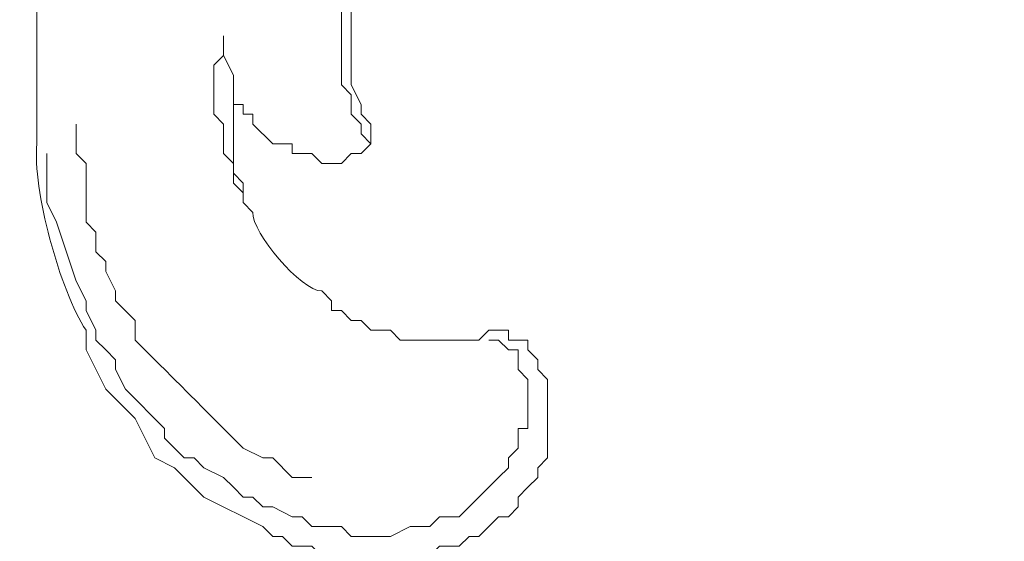
# Model space of a CAD drawing. Units: centimetres. Extents: x 521 to 778, y 218 to 581.
# Drawn here: x 646 to 650, y 395 to 396 of the extents above; entities that cross this region are included whole.
import ezdxf

# ---------------------------------------------------------------- set-up
doc = ezdxf.new("R2010")
doc.units = ezdxf.units.CM
doc.header["$MEASUREMENT"] = 0
doc.layers.add('layer 1', color=7, linetype='Continuous')

msp = doc.modelspace()

# ---------------------------------------------------------------- linework, layer by layer
at = {"layer": 'layer 1', "color": 250, "lineweight": 20}
for points, knots in [([(521.19783, 217.59541), (521.19783, 217.59541), (521.19783, 580.84975), (521.19783, 580.84975), (521.19783, 580.84975), (521.19783, 580.84975), (778.04433, 580.84975), (778.04433, 580.84975), (778.04433, 580.84975), (778.04433, 580.84975), (778.04433, 217.59541), (778.04433, 217.59541), (778.04433, 217.59541), (778.04433, 217.59541), (521.19783, 217.59541), (521.19783, 217.59541)], [0, 0, 0, 0, 0.2, 0.2, 0.2, 0.2, 0.4, 0.4, 0.4, 0.4, 0.6, 0.6, 0.6, 0.6, 1, 1, 1, 1]), ([(620.22491, 360.93737), (620.22491, 360.93737), (620.22491, 484.70172), (620.22491, 484.70172), (620.22491, 484.70172), (620.22491, 484.70172), (679.01724, 484.70172), (679.01724, 484.70172), (679.01724, 484.70172), (679.01724, 484.70172), (679.01724, 360.93737), (679.01724, 360.93737), (679.01724, 360.93737), (679.01724, 360.93737), (620.22491, 360.93737), (620.22491, 360.93737)], [0, 0, 0, 0, 0.2, 0.2, 0.2, 0.2, 0.4, 0.4, 0.4, 0.4, 0.6, 0.6, 0.6, 0.6, 1, 1, 1, 1]), ([(622.22712, 362.93959), (622.22712, 362.93959), (622.22712, 482.73392), (622.22712, 482.73392), (622.22712, 482.73392), (622.22712, 482.73392), (677.01486, 482.73392), (677.01486, 482.73392), (677.01486, 482.73392), (677.01486, 482.73392), (677.01486, 362.93959), (677.01486, 362.93959), (677.01486, 362.93959), (677.01486, 362.93959), (622.22712, 362.93959), (622.22712, 362.93959)], [0, 0, 0, 0, 0.2, 0.2, 0.2, 0.2, 0.4, 0.4, 0.4, 0.4, 0.6, 0.6, 0.6, 0.6, 1, 1, 1, 1]), ([(622.6414, 363.35386), (622.6414, 363.35386), (622.6414, 482.31965), (622.6414, 482.31965), (622.6414, 482.31965), (622.6414, 482.31965), (676.63516, 482.31965), (676.63516, 482.31965), (676.63516, 482.31965), (676.63516, 482.31965), (676.63516, 363.35386), (676.63516, 363.35386), (676.63516, 363.35386), (676.63516, 363.35386), (622.6414, 363.35386), (622.6414, 363.35386)], [0, 0, 0, 0, 0.2, 0.2, 0.2, 0.2, 0.4, 0.4, 0.4, 0.4, 0.6, 0.6, 0.6, 0.6, 1, 1, 1, 1]), ([(647.01457, 396.18507), (647.01457, 396.18507), (647.01457, 395.90895), (647.01457, 395.90895), (647.01457, 395.90895), (647.01457, 395.90895), (647.04915, 395.87437), (647.04915, 395.87437), (647.04915, 395.87437), (647.04915, 395.87437), (647.04915, 395.80538), (647.04915, 395.80538), (647.04915, 395.80538), (647.04915, 395.80538), (647.08356, 395.7708), (647.08356, 395.7708), (647.08356, 395.7708), (647.07785, 395.70181), (647.254, 395.49353), (647.32528, 395.49467), (647.32528, 395.49467), (647.32528, 395.49467), (647.35985, 395.46009), (647.35985, 395.46009), (647.35985, 395.46009), (647.35985, 395.46009), (647.35985, 395.42568), (647.35985, 395.42568), (647.35985, 395.42568), (647.35985, 395.42568), (647.39427, 395.42568), (647.39427, 395.42568), (647.39427, 395.42568), (647.39427, 395.42568), (647.42884, 395.3911), (647.42884, 395.3911), (647.42884, 395.3911), (647.42884, 395.3911), (647.46342, 395.3911), (647.46342, 395.3911), (647.46342, 395.3911), (647.46342, 395.3911), (647.49784, 395.35653), (647.49784, 395.35653), (647.49784, 395.35653), (647.49784, 395.35653), (647.56699, 395.35653), (647.56699, 395.35653), (647.56699, 395.35653), (647.56699, 395.35653), (647.6014, 395.32211), (647.6014, 395.32211), (647.6014, 395.32211), (647.6014, 395.32211), (647.8777, 395.32211), (647.8777, 395.32211), (647.8777, 395.32211), (647.8777, 395.32211), (647.91211, 395.35653), (647.91211, 395.35653), (647.91211, 395.35653), (647.91211, 395.35653), (647.98126, 395.35653), (647.98126, 395.35653), (647.98126, 395.35653), (647.98126, 395.35653), (647.98126, 395.32211), (647.98126, 395.32211), (647.98126, 395.32211), (647.98126, 395.32211), (648.05026, 395.32211), (648.05026, 395.32211), (648.05026, 395.32211), (648.05026, 395.32211), (648.05026, 395.28753), (648.05026, 395.28753), (648.05026, 395.28753), (648.05026, 395.28753), (648.08483, 395.25296), (648.08483, 395.25296), (648.08483, 395.25296), (648.08483, 395.25296), (648.08483, 395.21854), (648.08483, 395.21854), (648.08483, 395.21854), (648.08483, 395.21854), (648.11925, 395.18397), (648.11925, 395.18397), (648.11925, 395.18397), (648.11925, 395.18397), (648.11925, 394.90784), (648.11925, 394.90784), (648.11925, 394.90784), (648.11925, 394.90784), (648.08483, 394.87326), (648.08483, 394.87326), (648.08483, 394.87326), (648.08483, 394.87326), (648.08483, 394.83868), (648.08483, 394.83868), (648.08483, 394.83868), (648.08483, 394.83868), (648.05026, 394.80427), (648.05026, 394.80427), (648.05026, 394.80427), (648.05026, 394.80427), (648.01568, 394.76969), (648.01568, 394.76969), (648.01568, 394.76969), (648.01568, 394.76969), (648.01568, 394.73511), (648.01568, 394.73511), (648.01568, 394.73511), (648.01568, 394.73511), (647.98126, 394.7007), (647.98126, 394.7007), (647.98126, 394.7007), (647.98126, 394.7007), (647.94669, 394.7007), (647.94669, 394.7007), (647.94669, 394.7007), (647.94669, 394.7007), (647.8777, 394.63155), (647.8777, 394.63155), (647.8777, 394.63155), (647.8777, 394.63155), (647.84312, 394.63155), (647.84312, 394.63155), (647.84312, 394.63155), (647.84312, 394.63155), (647.80854, 394.59713), (647.80854, 394.59713), (647.80854, 394.59713), (647.80854, 394.59713), (647.73955, 394.59713), (647.73955, 394.59713), (647.73955, 394.59713), (647.73955, 394.59713), (647.70497, 394.56255), (647.70497, 394.56255), (647.70497, 394.56255), (647.70497, 394.56255), (647.32528, 394.56255), (647.32528, 394.56255), (647.32528, 394.56255), (647.32528, 394.56255), (647.2907, 394.59713), (647.2907, 394.59713), (647.2907, 394.59713), (647.2907, 394.59713), (647.22171, 394.59713), (647.22171, 394.59713), (647.22171, 394.59713), (647.22171, 394.59713), (647.18713, 394.63155), (647.18713, 394.63155), (647.18713, 394.63155), (647.18713, 394.63155), (647.15272, 394.63155), (647.15272, 394.63155), (647.15272, 394.63155), (647.15272, 394.63155), (647.11814, 394.66612), (647.11814, 394.66612), (647.11814, 394.66612), (647.11814, 394.66612), (646.911, 394.76969), (646.911, 394.76969), (646.911, 394.76969), (646.911, 394.76969), (646.80743, 394.87326), (646.80743, 394.87326), (646.80743, 394.87326), (646.80743, 394.87326), (646.73844, 394.90784), (646.73844, 394.90784), (646.73844, 394.90784), (646.73844, 394.90784), (646.66929, 395.04582), (646.66929, 395.04582), (646.66929, 395.04582), (646.66929, 395.04582), (646.56572, 395.14939), (646.56572, 395.14939), (646.56572, 395.14939), (646.56572, 395.14939), (646.49673, 395.28753), (646.49673, 395.28753), (646.49673, 395.28753), (646.49673, 395.28753), (646.49673, 395.35653), (646.49673, 395.35653), (646.49673, 395.35653), (646.40588, 395.49402), (646.30623, 395.85545), (646.32417, 396.01251), (646.32417, 396.01251), (646.32417, 396.01251), (646.32417, 396.53036), (646.32417, 396.53036), (646.32417, 396.53036), (646.32417, 396.53036), (646.35858, 396.59935), (646.35858, 396.59935), (646.35858, 396.59935), (646.35858, 396.59935), (646.35858, 396.73749), (646.35858, 396.73749), (646.35858, 396.73749), (646.35858, 396.73749), (646.42774, 396.87564), (646.42774, 396.87564), (646.42774, 396.87564), (646.42774, 396.87564), (646.42774, 396.94463), (646.42774, 396.94463), (646.42774, 396.94463), (646.42774, 396.94463), (646.56572, 397.22076), (646.56572, 397.22076), (646.56572, 397.22076), (646.56572, 397.22076), (646.56572, 397.28991), (646.56572, 397.28991), (646.56572, 397.28991), (646.56572, 397.28991), (646.63487, 397.3589), (646.63487, 397.3589), (646.63487, 397.3589), (646.63487, 397.3589), (646.66929, 397.4279), (646.66929, 397.4279), (646.66929, 397.4279), (646.66929, 397.4279), (646.70387, 397.46247), (646.70387, 397.46247), (646.70387, 397.46247), (646.70387, 397.46247), (646.80743, 397.66961), (646.80743, 397.66961), (646.80743, 397.66961), (646.80743, 397.66961), (646.87643, 397.70419), (646.87643, 397.70419), (646.87643, 397.70419), (646.87643, 397.70419), (646.94558, 397.84217), (646.94558, 397.84217), (646.94558, 397.84217), (646.94558, 397.84217), (647.04915, 397.94574), (647.04915, 397.94574), (647.04915, 397.94574), (647.49784, 398.4171), (647.64169, 398.53665), (648.15382, 398.91243), (648.15382, 398.91243), (648.15382, 398.91243), (648.29197, 398.98142), (648.29197, 398.98142), (648.29197, 398.98142), (648.29197, 398.98142), (648.39554, 399.05058), (648.39554, 399.05058), (648.39554, 399.05058), (648.39554, 399.05058), (648.53352, 399.11957), (648.53352, 399.11957), (648.53352, 399.11957), (648.53352, 399.11957), (649.05136, 399.43027), (649.05136, 399.43027)], [0, 0, 0, 0, 0.0144928, 0.0144928, 0.0144928, 0.0144928, 0.0289855, 0.0289855, 0.0289855, 0.0289855, 0.0434783, 0.0434783, 0.0434783, 0.0434783, 0.057971, 0.057971, 0.057971, 0.057971, 0.0724638, 0.0724638, 0.0724638, 0.0724638, 0.0869565, 0.0869565, 0.0869565, 0.0869565, 0.1014493, 0.1014493, 0.1014493, 0.1014493, 0.115942, 0.115942, 0.115942, 0.115942, 0.1304348, 0.1304348, 0.1304348, 0.1304348, 0.1449275, 0.1449275, 0.1449275, 0.1449275, 0.1594203, 0.1594203, 0.1594203, 0.1594203, 0.173913, 0.173913, 0.173913, 0.173913, 0.1884058, 0.1884058, 0.1884058, 0.1884058, 0.2028986, 0.2028986, 0.2028986, 0.2028986, 0.2173913, 0.2173913, 0.2173913, 0.2173913, 0.2318841, 0.2318841, 0.2318841, 0.2318841, 0.2463768, 0.2463768, 0.2463768, 0.2463768, 0.2608696, 0.2608696, 0.2608696, 0.2608696, 0.2753623, 0.2753623, 0.2753623, 0.2753623, 0.2898551, 0.2898551, 0.2898551, 0.2898551, 0.3043478, 0.3043478, 0.3043478, 0.3043478, 0.3188406, 0.3188406, 0.3188406, 0.3188406, 0.3333333, 0.3333333, 0.3333333, 0.3333333, 0.3478261, 0.3478261, 0.3478261, 0.3478261, 0.3623188, 0.3623188, 0.3623188, 0.3623188, 0.3768116, 0.3768116, 0.3768116, 0.3768116, 0.3913043, 0.3913043, 0.3913043, 0.3913043, 0.4057971, 0.4057971, 0.4057971, 0.4057971, 0.4202899, 0.4202899, 0.4202899, 0.4202899, 0.4347826, 0.4347826, 0.4347826, 0.4347826, 0.4492754, 0.4492754, 0.4492754, 0.4492754, 0.4637681, 0.4637681, 0.4637681, 0.4637681, 0.4782609, 0.4782609, 0.4782609, 0.4782609, 0.4927536, 0.4927536, 0.4927536, 0.4927536, 0.5072464, 0.5072464, 0.5072464, 0.5072464, 0.5217391, 0.5217391, 0.5217391, 0.5217391, 0.5362319, 0.5362319, 0.5362319, 0.5362319, 0.5507246, 0.5507246, 0.5507246, 0.5507246, 0.5652174, 0.5652174, 0.5652174, 0.5652174, 0.5797101, 0.5797101, 0.5797101, 0.5797101, 0.5942029, 0.5942029, 0.5942029, 0.5942029, 0.6086957, 0.6086957, 0.6086957, 0.6086957, 0.6231884, 0.6231884, 0.6231884, 0.6231884, 0.6376812, 0.6376812, 0.6376812, 0.6376812, 0.6521739, 0.6521739, 0.6521739, 0.6521739, 0.6666667, 0.6666667, 0.6666667, 0.6666667, 0.6811594, 0.6811594, 0.6811594, 0.6811594, 0.6956522, 0.6956522, 0.6956522, 0.6956522, 0.7101449, 0.7101449, 0.7101449, 0.7101449, 0.7246377, 0.7246377, 0.7246377, 0.7246377, 0.7391304, 0.7391304, 0.7391304, 0.7391304, 0.7536232, 0.7536232, 0.7536232, 0.7536232, 0.7681159, 0.7681159, 0.7681159, 0.7681159, 0.7826087, 0.7826087, 0.7826087, 0.7826087, 0.7971014, 0.7971014, 0.7971014, 0.7971014, 0.8115942, 0.8115942, 0.8115942, 0.8115942, 0.826087, 0.826087, 0.826087, 0.826087, 0.8405797, 0.8405797, 0.8405797, 0.8405797, 0.8550725, 0.8550725, 0.8550725, 0.8550725, 0.8695652, 0.8695652, 0.8695652, 0.8695652, 0.884058, 0.884058, 0.884058, 0.884058, 0.8985507, 0.8985507, 0.8985507, 0.8985507, 0.9130435, 0.9130435, 0.9130435, 0.9130435, 0.9275362, 0.9275362, 0.9275362, 0.9275362, 0.942029, 0.942029, 0.942029, 0.942029, 0.9565217, 0.9565217, 0.9565217, 0.9565217, 0.9710145, 0.9710145, 0.9710145, 0.9710145, 1, 1, 1, 1]), ([(647.49784, 396.01251), (647.49784, 396.01251), (647.46342, 396.04709), (647.46342, 396.04709), (647.46342, 396.04709), (647.46342, 396.04709), (647.46342, 396.08151), (647.46342, 396.08151), (647.46342, 396.08151), (647.46342, 396.08151), (647.42884, 396.11608), (647.42884, 396.11608), (647.42884, 396.11608), (647.42884, 396.11608), (647.42884, 396.18507), (647.42884, 396.18507), (647.42884, 396.18507), (647.42884, 396.18507), (647.39427, 396.21965), (647.39427, 396.21965), (647.39427, 396.21965), (647.39427, 396.21965), (647.39427, 396.59935), (647.39427, 396.59935), (647.39427, 396.59935), (647.39427, 396.59935), (647.42884, 396.63392), (647.42884, 396.63392), (647.42884, 396.63392), (647.42884, 396.63392), (647.42884, 396.70292), (647.42884, 396.70292), (647.42884, 396.70292), (647.42884, 396.70292), (647.46342, 396.73749), (647.46342, 396.73749), (647.46342, 396.73749), (647.46342, 396.73749), (647.46342, 396.80648), (647.46342, 396.80648), (647.46342, 396.80648), (647.46342, 396.80648), (647.49784, 396.84106), (647.49784, 396.84106), (647.49784, 396.84106), (647.49784, 396.84106), (647.49784, 396.87564), (647.49784, 396.87564), (647.49784, 396.87564), (647.49784, 396.87564), (647.53241, 396.91005), (647.53241, 396.91005), (647.53241, 396.91005), (647.53241, 396.91005), (647.53241, 396.94463), (647.53241, 396.94463), (647.53241, 396.94463), (647.53241, 396.94463), (647.56699, 396.97921), (647.56699, 396.97921), (647.56699, 396.97921), (647.56699, 396.97921), (647.6014, 397.01362), (647.6014, 397.01362), (647.6014, 397.01362), (647.6014, 397.01362), (647.6014, 397.0482), (647.6014, 397.0482), (647.6014, 397.0482), (647.6014, 397.0482), (647.63598, 397.0482), (647.63598, 397.0482), (647.63598, 397.0482), (647.63598, 397.0482), (647.70497, 397.11719), (647.70497, 397.11719), (647.70497, 397.11719), (647.70497, 397.11719), (647.70497, 397.15177), (647.70497, 397.15177), (647.70497, 397.15177), (647.70497, 397.15177), (647.73955, 397.15177), (647.73955, 397.15177), (647.73955, 397.15177), (647.73955, 397.15177), (647.80854, 397.22076), (647.80854, 397.22076), (647.80854, 397.22076), (647.80854, 397.22076), (647.84312, 397.22076), (647.84312, 397.22076), (647.84312, 397.22076), (647.84312, 397.22076), (647.8777, 397.25534), (647.8777, 397.25534), (647.8777, 397.25534), (647.8777, 397.25534), (647.91211, 397.25534), (647.91211, 397.25534), (647.91211, 397.25534), (647.91211, 397.25534), (647.94669, 397.28991), (647.94669, 397.28991), (647.94669, 397.28991), (647.94669, 397.28991), (647.98126, 397.28991), (647.98126, 397.28991), (647.98126, 397.28991), (647.98126, 397.28991), (648.01568, 397.32433), (648.01568, 397.32433), (648.01568, 397.32433), (648.01568, 397.32433), (648.08483, 397.32433), (648.08483, 397.32433), (648.08483, 397.32433), (648.08483, 397.32433), (648.11925, 397.3589), (648.11925, 397.3589), (648.11925, 397.3589), (648.11925, 397.3589), (648.22282, 397.3589), (648.22282, 397.3589), (648.22282, 397.3589), (648.22282, 397.3589), (648.25739, 397.39348), (648.25739, 397.39348), (648.25739, 397.39348), (648.25739, 397.39348), (648.36096, 397.39348), (648.36096, 397.39348), (648.36096, 397.39348), (648.36096, 397.39348), (648.42995, 397.3589), (648.42995, 397.3589), (648.42995, 397.3589), (648.42995, 397.3589), (648.5681, 397.3589), (648.5681, 397.3589), (648.5681, 397.3589), (648.5681, 397.3589), (648.60268, 397.32433), (648.60268, 397.32433), (648.60268, 397.32433), (648.60268, 397.32433), (648.63709, 397.3589), (648.63709, 397.3589), (648.63709, 397.3589), (648.63709, 397.3589), (648.70624, 397.3589), (648.70624, 397.3589), (648.70624, 397.3589), (648.70624, 397.3589), (648.74066, 397.39348), (648.74066, 397.39348), (648.74066, 397.39348), (648.74066, 397.39348), (648.77524, 397.39348), (648.77524, 397.39348), (648.77524, 397.39348), (648.77524, 397.39348), (648.80981, 397.4279), (648.80981, 397.4279)], [0, 0, 0, 0, 0.0238095, 0.0238095, 0.0238095, 0.0238095, 0.047619, 0.047619, 0.047619, 0.047619, 0.0714286, 0.0714286, 0.0714286, 0.0714286, 0.0952381, 0.0952381, 0.0952381, 0.0952381, 0.1190476, 0.1190476, 0.1190476, 0.1190476, 0.1428571, 0.1428571, 0.1428571, 0.1428571, 0.1666667, 0.1666667, 0.1666667, 0.1666667, 0.1904762, 0.1904762, 0.1904762, 0.1904762, 0.2142857, 0.2142857, 0.2142857, 0.2142857, 0.2380952, 0.2380952, 0.2380952, 0.2380952, 0.2619048, 0.2619048, 0.2619048, 0.2619048, 0.2857143, 0.2857143, 0.2857143, 0.2857143, 0.3095238, 0.3095238, 0.3095238, 0.3095238, 0.3333333, 0.3333333, 0.3333333, 0.3333333, 0.3571429, 0.3571429, 0.3571429, 0.3571429, 0.3809524, 0.3809524, 0.3809524, 0.3809524, 0.4047619, 0.4047619, 0.4047619, 0.4047619, 0.4285714, 0.4285714, 0.4285714, 0.4285714, 0.452381, 0.452381, 0.452381, 0.452381, 0.4761905, 0.4761905, 0.4761905, 0.4761905, 0.5, 0.5, 0.5, 0.5, 0.5238095, 0.5238095, 0.5238095, 0.5238095, 0.547619, 0.547619, 0.547619, 0.547619, 0.5714286, 0.5714286, 0.5714286, 0.5714286, 0.5952381, 0.5952381, 0.5952381, 0.5952381, 0.6190476, 0.6190476, 0.6190476, 0.6190476, 0.6428571, 0.6428571, 0.6428571, 0.6428571, 0.6666667, 0.6666667, 0.6666667, 0.6666667, 0.6904762, 0.6904762, 0.6904762, 0.6904762, 0.7142857, 0.7142857, 0.7142857, 0.7142857, 0.7380952, 0.7380952, 0.7380952, 0.7380952, 0.7619048, 0.7619048, 0.7619048, 0.7619048, 0.7857143, 0.7857143, 0.7857143, 0.7857143, 0.8095238, 0.8095238, 0.8095238, 0.8095238, 0.8333333, 0.8333333, 0.8333333, 0.8333333, 0.8571429, 0.8571429, 0.8571429, 0.8571429, 0.8809524, 0.8809524, 0.8809524, 0.8809524, 0.9047619, 0.9047619, 0.9047619, 0.9047619, 0.9285714, 0.9285714, 0.9285714, 0.9285714, 0.952381, 0.952381, 0.952381, 0.952381, 1, 1, 1, 1]), ([(647.49784, 396.08151), (647.49784, 396.08151), (647.46342, 396.11608), (647.46342, 396.11608), (647.46342, 396.11608), (647.46342, 396.11608), (647.46342, 396.15066), (647.46342, 396.15066), (647.46342, 396.15066), (647.46342, 396.15066), (647.42884, 396.21965), (647.42884, 396.21965), (647.42884, 396.21965), (647.42884, 396.21965), (647.42884, 396.59935), (647.42884, 396.59935), (647.42884, 396.59935), (647.42884, 396.59935), (647.46342, 396.6685), (647.46342, 396.6685), (647.46342, 396.6685), (647.46342, 396.6685), (647.46342, 396.70292), (647.46342, 396.70292), (647.46342, 396.70292), (647.46342, 396.70292), (647.49784, 396.73749), (647.49784, 396.73749), (647.49784, 396.73749), (647.49784, 396.73749), (647.49784, 396.80648), (647.49784, 396.80648), (647.49784, 396.80648), (647.49784, 396.80648), (647.56699, 396.87564), (647.56699, 396.87564), (647.56699, 396.87564), (647.56699, 396.87564), (647.56699, 396.91005), (647.56699, 396.91005), (647.56699, 396.91005), (647.56699, 396.91005), (647.6014, 396.94463), (647.6014, 396.94463), (647.6014, 396.94463), (647.6014, 396.94463), (647.63598, 397.01362), (647.63598, 397.01362), (647.63598, 397.01362), (647.63598, 397.01362), (647.84312, 397.22076), (647.84312, 397.22076), (647.84312, 397.22076), (647.84312, 397.22076), (647.8777, 397.22076), (647.8777, 397.22076), (647.8777, 397.22076), (647.8777, 397.22076), (647.94669, 397.25534), (647.94669, 397.25534), (647.94669, 397.25534), (647.94669, 397.25534), (648.01568, 397.32433), (648.01568, 397.32433), (648.01568, 397.32433), (648.01568, 397.32433), (648.05026, 397.32433), (648.05026, 397.32433), (648.05026, 397.32433), (648.05026, 397.32433), (648.11925, 397.3589), (648.11925, 397.3589)], [0, 0, 0, 0, 0.0526316, 0.0526316, 0.0526316, 0.0526316, 0.1052632, 0.1052632, 0.1052632, 0.1052632, 0.1578947, 0.1578947, 0.1578947, 0.1578947, 0.2105263, 0.2105263, 0.2105263, 0.2105263, 0.2631579, 0.2631579, 0.2631579, 0.2631579, 0.3157895, 0.3157895, 0.3157895, 0.3157895, 0.3684211, 0.3684211, 0.3684211, 0.3684211, 0.4210526, 0.4210526, 0.4210526, 0.4210526, 0.4736842, 0.4736842, 0.4736842, 0.4736842, 0.5263158, 0.5263158, 0.5263158, 0.5263158, 0.5789474, 0.5789474, 0.5789474, 0.5789474, 0.6315789, 0.6315789, 0.6315789, 0.6315789, 0.6842105, 0.6842105, 0.6842105, 0.6842105, 0.7368421, 0.7368421, 0.7368421, 0.7368421, 0.7894737, 0.7894737, 0.7894737, 0.7894737, 0.8421053, 0.8421053, 0.8421053, 0.8421053, 0.8947368, 0.8947368, 0.8947368, 0.8947368, 1, 1, 1, 1]), ([(647.04915, 395.83995), (647.04915, 395.83995), (647.01457, 395.87437), (647.01457, 395.87437), (647.01457, 395.87437), (647.01457, 395.87437), (647.01457, 395.94352), (647.01457, 395.94352), (647.01457, 395.94352), (647.01457, 395.94352), (646.97999, 395.97794), (646.97999, 395.97794), (646.97999, 395.97794), (646.97999, 395.97794), (646.97999, 396.08151), (646.97999, 396.08151), (646.97999, 396.08151), (646.97999, 396.08151), (646.94558, 396.11608), (646.94558, 396.11608), (646.94558, 396.11608), (646.94558, 396.11608), (646.94558, 396.28864), (646.94558, 396.28864), (646.94558, 396.28864), (646.94558, 396.28864), (646.97999, 396.32322), (646.97999, 396.32322), (646.97999, 396.32322), (646.97999, 396.32322), (646.97999, 396.39221), (646.97999, 396.39221)], [0, 0, 0, 0, 0.1111111, 0.1111111, 0.1111111, 0.1111111, 0.2222222, 0.2222222, 0.2222222, 0.2222222, 0.3333333, 0.3333333, 0.3333333, 0.3333333, 0.4444444, 0.4444444, 0.4444444, 0.4444444, 0.5555556, 0.5555556, 0.5555556, 0.5555556, 0.6666667, 0.6666667, 0.6666667, 0.6666667, 0.7777778, 0.7777778, 0.7777778, 0.7777778, 1, 1, 1, 1]), ([(646.97999, 396.39221), (646.97999, 396.39221), (646.97999, 396.32322), (646.97999, 396.32322), (646.97999, 396.32322), (646.97999, 396.32322), (647.01457, 396.25423), (647.01457, 396.25423), (647.01457, 396.25423), (647.01457, 396.25423), (647.01457, 396.15066), (647.01457, 396.15066), (647.01457, 396.15066), (647.01457, 396.15066), (647.04915, 396.15066), (647.04915, 396.15066), (647.04915, 396.15066), (647.04915, 396.15066), (647.04915, 396.11608), (647.04915, 396.11608), (647.04915, 396.11608), (647.04915, 396.11608), (647.08356, 396.11608), (647.08356, 396.11608), (647.08356, 396.11608), (647.08356, 396.11608), (647.08356, 396.08151), (647.08356, 396.08151), (647.08356, 396.08151), (647.08356, 396.08151), (647.15272, 396.01251), (647.15272, 396.01251), (647.15272, 396.01251), (647.15272, 396.01251), (647.22171, 396.01251), (647.22171, 396.01251), (647.22171, 396.01251), (647.22171, 396.01251), (647.22171, 395.97794), (647.22171, 395.97794), (647.22171, 395.97794), (647.22171, 395.97794), (647.2907, 395.97794), (647.2907, 395.97794), (647.2907, 395.97794), (647.2907, 395.97794), (647.32528, 395.94352), (647.32528, 395.94352), (647.32528, 395.94352), (647.32528, 395.94352), (647.39427, 395.94352), (647.39427, 395.94352), (647.39427, 395.94352), (647.39427, 395.94352), (647.42884, 395.97794), (647.42884, 395.97794), (647.42884, 395.97794), (647.42884, 395.97794), (647.46342, 395.97794), (647.46342, 395.97794), (647.46342, 395.97794), (647.46342, 395.97794), (647.49784, 396.01251), (647.49784, 396.01251)], [0, 0, 0, 0, 0.0588235, 0.0588235, 0.0588235, 0.0588235, 0.1176471, 0.1176471, 0.1176471, 0.1176471, 0.1764706, 0.1764706, 0.1764706, 0.1764706, 0.2352941, 0.2352941, 0.2352941, 0.2352941, 0.2941176, 0.2941176, 0.2941176, 0.2941176, 0.3529412, 0.3529412, 0.3529412, 0.3529412, 0.4117647, 0.4117647, 0.4117647, 0.4117647, 0.4705882, 0.4705882, 0.4705882, 0.4705882, 0.5294118, 0.5294118, 0.5294118, 0.5294118, 0.5882353, 0.5882353, 0.5882353, 0.5882353, 0.6470588, 0.6470588, 0.6470588, 0.6470588, 0.7058824, 0.7058824, 0.7058824, 0.7058824, 0.7647059, 0.7647059, 0.7647059, 0.7647059, 0.8235294, 0.8235294, 0.8235294, 0.8235294, 0.8823529, 0.8823529, 0.8823529, 0.8823529, 1, 1, 1, 1]), ([(647.2907, 394.83868), (647.2907, 394.83868), (647.22171, 394.83868), (647.22171, 394.83868), (647.22171, 394.83868), (647.22171, 394.83868), (647.15272, 394.90784), (647.15272, 394.90784), (647.15272, 394.90784), (647.15272, 394.90784), (647.11814, 394.90784), (647.11814, 394.90784), (647.11814, 394.90784), (647.11814, 394.90784), (647.04915, 394.94225), (647.04915, 394.94225), (647.04915, 394.94225), (647.04915, 394.94225), (646.911, 395.0804), (646.911, 395.0804), (646.911, 395.0804), (646.85343, 395.13797), (646.79585, 395.19555), (646.73844, 395.25296), (646.73844, 395.25296), (646.73844, 395.25296), (646.70387, 395.28753), (646.70387, 395.28753), (646.70387, 395.28753), (646.70387, 395.28753), (646.66929, 395.32211), (646.66929, 395.32211), (646.66929, 395.32211), (646.66929, 395.32211), (646.66929, 395.3911), (646.66929, 395.3911), (646.66929, 395.3911), (646.66929, 395.3911), (646.6003, 395.46009), (646.6003, 395.46009), (646.6003, 395.46009), (646.6003, 395.46009), (646.6003, 395.49467), (646.6003, 395.49467), (646.6003, 395.49467), (646.6003, 395.49467), (646.56572, 395.56366), (646.56572, 395.56366), (646.56572, 395.56366), (646.56572, 395.56366), (646.56572, 395.59824), (646.56572, 395.59824), (646.56572, 395.59824), (646.56572, 395.59824), (646.53131, 395.63282), (646.53131, 395.63282), (646.53131, 395.63282), (646.53131, 395.63282), (646.53131, 395.70181), (646.53131, 395.70181), (646.53131, 395.70181), (646.53131, 395.70181), (646.49673, 395.73639), (646.49673, 395.73639), (646.49673, 395.73639), (646.49673, 395.73639), (646.49673, 395.94352), (646.49673, 395.94352), (646.49673, 395.94352), (646.49673, 395.94352), (646.46215, 395.97794), (646.46215, 395.97794), (646.46215, 395.97794), (646.46215, 395.97794), (646.46215, 396.08151), (646.46215, 396.08151)], [0, 0, 0, 0, 0.05, 0.05, 0.05, 0.05, 0.1, 0.1, 0.1, 0.1, 0.15, 0.15, 0.15, 0.15, 0.2, 0.2, 0.2, 0.2, 0.25, 0.25, 0.25, 0.25, 0.3, 0.3, 0.3, 0.3, 0.35, 0.35, 0.35, 0.35, 0.4, 0.4, 0.4, 0.4, 0.45, 0.45, 0.45, 0.45, 0.5, 0.5, 0.5, 0.5, 0.55, 0.55, 0.55, 0.55, 0.6, 0.6, 0.6, 0.6, 0.65, 0.65, 0.65, 0.65, 0.7, 0.7, 0.7, 0.7, 0.75, 0.75, 0.75, 0.75, 0.8, 0.8, 0.8, 0.8, 0.85, 0.85, 0.85, 0.85, 0.9, 0.9, 0.9, 0.9, 1, 1, 1, 1]), ([(647.91211, 395.32211), (647.91211, 395.32211), (647.94669, 395.32211), (647.94669, 395.32211), (647.94669, 395.32211), (647.94669, 395.32211), (647.98126, 395.28753), (647.98126, 395.28753), (647.98126, 395.28753), (647.98126, 395.28753), (648.01568, 395.28753), (648.01568, 395.28753), (648.01568, 395.28753), (648.01568, 395.28753), (648.01568, 395.21854), (648.01568, 395.21854), (648.01568, 395.21854), (648.01568, 395.21854), (648.05026, 395.18397), (648.05026, 395.18397), (648.05026, 395.18397), (648.05026, 395.18397), (648.05026, 395.01141), (648.05026, 395.01141), (648.05026, 395.01141), (648.05026, 395.01141), (648.01568, 395.01141), (648.01568, 395.01141), (648.01568, 395.01141), (648.01568, 395.01141), (648.01568, 394.94225), (648.01568, 394.94225), (648.01568, 394.94225), (648.01568, 394.94225), (647.98126, 394.90784), (647.98126, 394.90784), (647.98126, 394.90784), (647.98126, 394.90784), (647.98126, 394.87326), (647.98126, 394.87326), (647.98126, 394.87326), (647.98126, 394.87326), (647.94669, 394.83868), (647.94669, 394.83868), (647.94669, 394.83868), (647.94669, 394.83868), (647.91211, 394.80427), (647.91211, 394.80427), (647.91211, 394.80427), (647.91211, 394.80427), (647.80854, 394.7007), (647.80854, 394.7007), (647.80854, 394.7007), (647.80854, 394.7007), (647.73955, 394.7007), (647.73955, 394.7007), (647.73955, 394.7007), (647.73955, 394.7007), (647.70497, 394.66612), (647.70497, 394.66612), (647.70497, 394.66612), (647.70497, 394.66612), (647.63598, 394.66612), (647.63598, 394.66612), (647.63598, 394.66612), (647.63598, 394.66612), (647.56699, 394.63155), (647.56699, 394.63155), (647.56699, 394.63155), (647.56699, 394.63155), (647.42884, 394.63155), (647.42884, 394.63155), (647.42884, 394.63155), (647.42884, 394.63155), (647.39427, 394.66612), (647.39427, 394.66612), (647.39427, 394.66612), (647.39427, 394.66612), (647.2907, 394.66612), (647.2907, 394.66612), (647.2907, 394.66612), (647.2907, 394.66612), (647.25629, 394.7007), (647.25629, 394.7007), (647.25629, 394.7007), (647.25629, 394.7007), (647.22171, 394.7007), (647.22171, 394.7007), (647.22171, 394.7007), (647.22171, 394.7007), (647.15272, 394.73511), (647.15272, 394.73511), (647.15272, 394.73511), (647.15272, 394.73511), (647.11814, 394.73511), (647.11814, 394.73511), (647.11814, 394.73511), (647.11814, 394.73511), (647.08356, 394.76969), (647.08356, 394.76969), (647.08356, 394.76969), (647.08356, 394.76969), (647.04915, 394.76969), (647.04915, 394.76969), (647.04915, 394.76969), (647.04915, 394.76969), (647.01457, 394.80427), (647.01457, 394.80427), (647.01457, 394.80427), (647.01457, 394.80427), (646.97999, 394.83868), (646.97999, 394.83868), (646.97999, 394.83868), (646.97999, 394.83868), (646.911, 394.87326), (646.911, 394.87326), (646.911, 394.87326), (646.911, 394.87326), (646.87643, 394.90784), (646.87643, 394.90784), (646.87643, 394.90784), (646.87643, 394.90784), (646.84201, 394.90784), (646.84201, 394.90784), (646.84201, 394.90784), (646.84201, 394.90784), (646.77286, 394.97683), (646.77286, 394.97683), (646.77286, 394.97683), (646.77286, 394.97683), (646.77286, 395.01141), (646.77286, 395.01141), (646.77286, 395.01141), (646.77286, 395.01141), (646.63487, 395.14939), (646.63487, 395.14939), (646.63487, 395.14939), (646.63487, 395.14939), (646.6003, 395.21854), (646.6003, 395.21854), (646.6003, 395.21854), (646.6003, 395.21854), (646.6003, 395.25296), (646.6003, 395.25296), (646.6003, 395.25296), (646.6003, 395.25296), (646.56572, 395.28753), (646.56572, 395.28753), (646.56572, 395.28753), (646.56572, 395.28753), (646.53131, 395.32211), (646.53131, 395.32211), (646.53131, 395.32211), (646.53131, 395.32211), (646.53131, 395.35653), (646.53131, 395.35653), (646.53131, 395.35653), (646.53131, 395.35653), (646.49673, 395.42568), (646.49673, 395.42568), (646.49673, 395.42568), (646.49673, 395.42568), (646.49673, 395.46009), (646.49673, 395.46009), (646.49673, 395.46009), (646.49673, 395.46009), (646.46215, 395.52925), (646.46215, 395.52925), (646.46215, 395.52925), (646.46215, 395.52925), (646.39316, 395.73639), (646.39316, 395.73639), (646.39316, 395.73639), (646.39316, 395.73639), (646.35858, 395.80538), (646.35858, 395.80538), (646.35858, 395.80538), (646.35858, 395.80538), (646.35858, 395.97794), (646.35858, 395.97794)], [0, 0, 0, 0, 0.0217391, 0.0217391, 0.0217391, 0.0217391, 0.0434783, 0.0434783, 0.0434783, 0.0434783, 0.0652174, 0.0652174, 0.0652174, 0.0652174, 0.0869565, 0.0869565, 0.0869565, 0.0869565, 0.1086957, 0.1086957, 0.1086957, 0.1086957, 0.1304348, 0.1304348, 0.1304348, 0.1304348, 0.1521739, 0.1521739, 0.1521739, 0.1521739, 0.173913, 0.173913, 0.173913, 0.173913, 0.1956522, 0.1956522, 0.1956522, 0.1956522, 0.2173913, 0.2173913, 0.2173913, 0.2173913, 0.2391304, 0.2391304, 0.2391304, 0.2391304, 0.2608696, 0.2608696, 0.2608696, 0.2608696, 0.2826087, 0.2826087, 0.2826087, 0.2826087, 0.3043478, 0.3043478, 0.3043478, 0.3043478, 0.326087, 0.326087, 0.326087, 0.326087, 0.3478261, 0.3478261, 0.3478261, 0.3478261, 0.3695652, 0.3695652, 0.3695652, 0.3695652, 0.3913043, 0.3913043, 0.3913043, 0.3913043, 0.4130435, 0.4130435, 0.4130435, 0.4130435, 0.4347826, 0.4347826, 0.4347826, 0.4347826, 0.4565217, 0.4565217, 0.4565217, 0.4565217, 0.4782609, 0.4782609, 0.4782609, 0.4782609, 0.5, 0.5, 0.5, 0.5, 0.5217391, 0.5217391, 0.5217391, 0.5217391, 0.5434783, 0.5434783, 0.5434783, 0.5434783, 0.5652174, 0.5652174, 0.5652174, 0.5652174, 0.5869565, 0.5869565, 0.5869565, 0.5869565, 0.6086957, 0.6086957, 0.6086957, 0.6086957, 0.6304348, 0.6304348, 0.6304348, 0.6304348, 0.6521739, 0.6521739, 0.6521739, 0.6521739, 0.673913, 0.673913, 0.673913, 0.673913, 0.6956522, 0.6956522, 0.6956522, 0.6956522, 0.7173913, 0.7173913, 0.7173913, 0.7173913, 0.7391304, 0.7391304, 0.7391304, 0.7391304, 0.7608696, 0.7608696, 0.7608696, 0.7608696, 0.7826087, 0.7826087, 0.7826087, 0.7826087, 0.8043478, 0.8043478, 0.8043478, 0.8043478, 0.826087, 0.826087, 0.826087, 0.826087, 0.8478261, 0.8478261, 0.8478261, 0.8478261, 0.8695652, 0.8695652, 0.8695652, 0.8695652, 0.8913043, 0.8913043, 0.8913043, 0.8913043, 0.9130435, 0.9130435, 0.9130435, 0.9130435, 0.9347826, 0.9347826, 0.9347826, 0.9347826, 0.9565217, 0.9565217, 0.9565217, 0.9565217, 1, 1, 1, 1])]:
    msp.add_open_spline(points, degree=3, knots=knots, dxfattribs=at)
msp.add_open_spline([(647.49784, 396.01251), (647.49784, 396.01251), (647.49784, 396.08151), (647.49784, 396.08151)], degree=3, dxfattribs=at)

doc.saveas('drawing.dxf')
